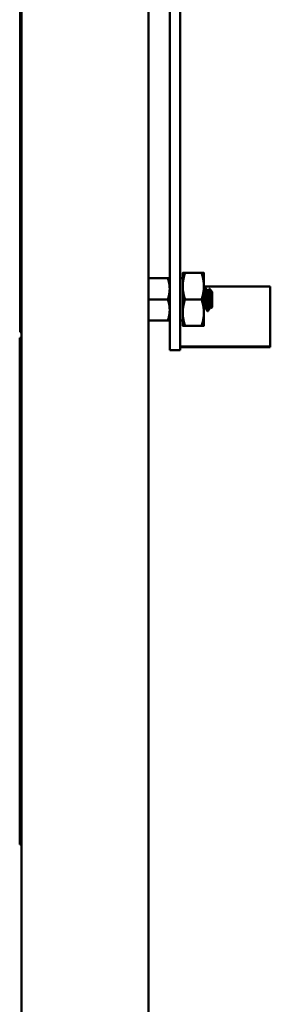
# Model space of a CAD drawing. Units: inches. Extents: x 2 to 86, y 1 to 67.
# Drawn here: x 73.5 to 74.4, y 29.6 to 32.9 of the extents above; entities that cross this region are included whole.
import ezdxf

# ---------------------------------------------------------------- set-up
doc = ezdxf.new("R2010")
doc.units = ezdxf.units.IN
doc.header["$LTSCALE"] = 4
doc.header["$MEASUREMENT"] = 0
doc.layers.add('Visible (ANSI)', color=7, linetype='Continuous', lineweight=50)

msp = doc.modelspace()

# ---------------------------------------------------------------- linework, layer by layer
at = {"layer": 'Visible (ANSI)'}
for p, q in [((73.9564, 19.159), (73.9564, 48.9523)), ((73.5278, 19.1872), (73.5278, 48.9241)), ((74.0275, 31.9438), (74.0275, 36.0066)), ((74.0629, 31.9438), (74.0629, 36.0066)), ((73.5237, 33.8604), (73.5237, 31.8604)), ((73.5277, 31.8604), (73.5277, 33.8604)), ((73.9564, 32.0426), (74.0211, 32.0426)), ((74.0629, 32.0424), (74.0715, 32.0424)), ((74.0715, 32.0605), (74.0715, 32.0158)), ((74.0795, 32.0605), (74.1349, 32.0605)), ((74.1429, 32.0158), (74.1429, 32.0605)), ((74.0715, 32.0158), (74.0715, 31.9265)), ((74.1429, 31.9265), (74.1429, 32.0158)), ((74.1429, 32.0146), (74.3666, 32.0146)), ((74.1458, 32.0106), (74.148, 32.0106)), ((74.1703, 31.9972), (74.1612, 32.0064)), ((74.3666, 31.8123), (74.3666, 32.0146)), ((73.9564, 31.9712), (74.0211, 31.9712)), ((74.0795, 31.9712), (74.1349, 31.9712)), ((74.155, 31.999), (74.1569, 31.999)), ((74.1703, 31.9451), (74.1703, 31.9972)), ((74.0275, 31.9438), (74.0275, 31.7992)), ((74.0629, 31.9438), (74.0629, 31.7992)), ((74.1458, 31.9434), (74.1478, 31.9434)), ((74.1636, 31.9434), (74.1656, 31.9434)), ((74.1703, 31.9451), (74.1669, 31.9417)), ((74.0715, 31.9265), (74.0715, 31.8819)), ((74.1429, 31.8819), (74.1429, 31.9265)), ((74.1547, 31.9318), (74.1569, 31.9318)), ((73.9564, 31.8998), (74.0211, 31.8998)), ((73.9564, 31.8998), (74.0211, 31.8998)), ((74.0629, 31.8999), (74.0715, 31.8999)), ((74.0795, 31.8819), (74.1349, 31.8819)), ((74.0795, 31.8819), (74.1349, 31.8819)), ((73.5277, 31.8415), (73.5219, 31.8415)), ((73.5219, 31.8415), (73.5219, 30.1293)), ((73.5277, 31.8604), (73.5237, 31.8604)), ((73.5277, 31.8415), (73.5277, 31.8604)), ((73.5277, 30.1293), (73.5277, 31.8415)), ((74.0629, 31.8123), (74.3666, 31.8123)), ((74.0629, 31.8123), (74.3666, 31.8123)), ((74.0629, 31.81), (74.3666, 31.81)), ((74.0629, 31.81), (74.3666, 31.81)), ((74.3666, 31.81), (74.3666, 31.8123)), ((74.3666, 31.8123), (74.3666, 31.8123)), ((74.3666, 31.81), (74.3666, 31.81)), ((74.0275, 31.7992), (74.0629, 31.7992)), ((73.5277, 30.1293), (73.5219, 30.1293)), ((73.5277, 19.1872), (73.5277, 30.1293))]:
    msp.add_line(p, q, dxfattribs=at)
for points, weights in [([(74.0211, 32.0426), (74.0275, 32.0426), (74.0275, 32.0426)], [6.00446903334, 6.4689115294, 6.46891632936]), ([(74.0715, 32.0158), (74.0715, 32.0365), (74.0795, 32.0605)], [1.91103144839, 1.91103144839, 1.77382556355]), ([(74.0795, 32.0605), (74.0715, 32.0605), (74.0715, 32.0605)], [1.77382556355, 1.91103003038, 1.91103144838]), ([(74.1349, 32.0605), (74.1429, 32.0605), (74.1429, 32.0605)], [1.77382556355, 1.91103003038, 1.91103144838]), ([(74.1429, 32.0158), (74.1429, 32.0365), (74.1349, 32.0605)], [1.91103144839, 1.91103144839, 1.77382556355]), ([(74.0211, 31.9712), (74.0275, 31.9903), (74.0275, 32.0069)], [6.00446903334, 6.46891632941, 6.46891632941]), ([(74.0795, 31.9712), (74.0715, 31.9951), (74.0715, 32.0158)], [1.77382556355, 1.91103144839, 1.91103144839]), ([(74.1349, 31.9712), (74.1429, 31.9951), (74.1429, 32.0158)], [1.77382556355, 1.91103144839, 1.91103144839]), ([(74.0715, 31.9265), (74.0715, 31.9473), (74.0795, 31.9712)], [1.91103144839, 1.91103144839, 1.77382556355]), ([(74.1429, 31.9265), (74.1429, 31.9473), (74.1349, 31.9712)], [1.91103144839, 1.91103144839, 1.77382556355]), ([(74.0211, 31.8998), (74.0275, 31.9189), (74.0275, 31.9355)], [6.00446903334, 6.46891632941, 6.46891632941]), ([(74.0795, 31.8819), (74.0715, 31.9058), (74.0715, 31.9265)], [1.77382556355, 1.91103144839, 1.91103144839]), ([(74.1349, 31.8819), (74.1429, 31.9058), (74.1429, 31.9265)], [1.77382556355, 1.91103144839, 1.91103144839]), ([(74.0211, 31.8998), (74.0275, 31.8998), (74.0275, 31.8998)], [6.00446903334, 6.46891632941, 6.46891632941]), ([(74.0715, 31.8819), (74.0715, 31.8819), (74.0795, 31.8819)], [1.91103144839, 1.91103144839, 1.77382556355]), ([(74.0795, 31.8819), (74.0715, 31.8819), (74.0715, 31.8819)], [1.77382556355, 1.91103144839, 1.91103144839]), ([(74.1349, 31.8819), (74.1429, 31.8819), (74.1429, 31.8819)], [1.77382556355, 1.91103144839, 1.91103144839]), ([(74.1429, 31.8819), (74.1429, 31.8819), (74.1349, 31.8819)], [1.91103144839, 1.91103144839, 1.77382556355])]:
    msp.add_rational_spline(points, weights, degree=2, dxfattribs=at)
for points, weights, knots in [([(74.0275, 32.0069), (74.0275, 32.0153), (74.0244, 32.0329), (74.0211, 32.0426)], [6.46891632941, 6.46891632941, 6.23231012014, 6.00446903334], [-4.276132, -4.276132, -4.276132, -3.641301, -3.029987, -3.029987, -3.029987]), ([(74.0275, 31.9355), (74.0275, 31.9439), (74.0244, 31.9614), (74.0211, 31.9712)], [6.46891632941, 6.46891632941, 6.23231012014, 6.00446903334], [-4.276132, -4.276132, -4.276132, -3.641301, -3.029987, -3.029987, -3.029987]), ([(74.1475, 31.9438), (74.1466, 31.9453), (74.1458, 31.9515), (74.1447, 31.9597), (74.1436, 31.9712), (74.1432, 31.9744), (74.1429, 31.9775)], [0.973383647287, 0.941069768963, 1, 0.923879532511, 1, 0.977566647404, 0.968355896437], [0.19758096, 0.19758096, 0.19758096, 0.20833333, 0.20833333, 0.22222222, 0.22222222, 0.2263154, 0.2263154, 0.2263154]), ([(74.1636, 31.9434), (74.1636, 31.9434), (74.1636, 31.9434), (74.1625, 31.9434), (74.1614, 31.9515), (74.1603, 31.9597), (74.1592, 31.9712), (74.1581, 31.9827), (74.1569, 31.9909), (74.1561, 31.9971), (74.1552, 31.9986)], [0.999998898343, 0.999999449168, 1, 0.923879532511, 1, 0.923879532511, 1, 0.923879532511, 1, 0.941070883591, 0.973382424926], [0.08333323, 0.08333323, 0.08333323, 0.08333333, 0.08333333, 0.09722222, 0.09722222, 0.11111111, 0.11111111, 0.125, 0.125, 0.13575217, 0.13575217, 0.13575217]), ([(74.1654, 31.9438), (74.1645, 31.9453), (74.1636, 31.9515), (74.1625, 31.9597), (74.1614, 31.9712), (74.1603, 31.9827), (74.1592, 31.9909), (74.1581, 31.999), (74.1569, 31.999)], [0.973383647287, 0.941069768963, 1, 0.923879532511, 1, 0.923879532511, 1, 0.923880083344, 0.999998898343], [0.08646985, 0.08646985, 0.08646985, 0.09722222, 0.09722222, 0.11111111, 0.11111111, 0.125, 0.125, 0.13888879, 0.13888879, 0.13888879]), ([(74.1458, 31.9434), (74.1458, 31.9434), (74.1458, 31.9434), (74.1447, 31.9434), (74.1436, 31.9515), (74.1432, 31.9538), (74.1429, 31.9565)], [0.999998898343, 0.999999449168, 1, 0.923879532511, 1, 0.977566647404, 0.968355896437], [0.19444434, 0.19444434, 0.19444434, 0.19444444, 0.19444444, 0.20833333, 0.20833333, 0.21242651, 0.21242651, 0.21242651]), ([(74.0275, 31.8998), (74.0275, 31.8998), (74.0244, 31.8998), (74.0211, 31.8998)], [6.46891632941, 6.46891632941, 6.23231012014, 6.00446903334], [-4.276132, -4.276132, -4.276132, -3.641301, -3.029987, -3.029987, -3.029987])]:
    msp.add_rational_spline(points, weights, degree=2, knots=knots, dxfattribs=at)
for points in [[(74.1429, 32.006), (74.1438, 32.0074), (74.1446, 32.0089), (74.1454, 32.0103)], [(74.1484, 32.0103), (74.1506, 32.0064), (74.1529, 32.0025), (74.1552, 31.9986)], [(74.1567, 31.999), (74.1581, 32.0014), (74.1595, 32.0039), (74.161, 32.0063)], [(74.146, 31.9434), (74.145, 31.9416), (74.1439, 31.9398), (74.1429, 31.938)], [(74.1544, 31.9321), (74.1521, 31.936), (74.1498, 31.9399), (74.1475, 31.9438)], [(74.1639, 31.9434), (74.1618, 31.9399), (74.1598, 31.9364), (74.1578, 31.9329)], [(74.1666, 31.9418), (74.1662, 31.9424), (74.1658, 31.9431), (74.1654, 31.9438)], [(74.1578, 31.9329), (74.1574, 31.9322), (74.1571, 31.9319), (74.1569, 31.9318)]]:
    msp.add_open_spline(points, degree=3, dxfattribs=at)
for points, knots in [([(74.1454, 32.0103), (74.1456, 32.0106), (74.1458, 32.0107), (74.1463, 32.0104), (74.1467, 32.0091), (74.1474, 32.0047), (74.1478, 32.0016), (74.1485, 31.994), (74.1489, 31.9895), (74.1496, 31.9798), (74.15, 31.9747), (74.1507, 31.9644), (74.1511, 31.9593), (74.1519, 31.9499), (74.1522, 31.9458), (74.1529, 31.9387), (74.1533, 31.936), (74.1541, 31.9326), (74.1544, 31.9318), (74.1547, 31.9318)], [-0.7120116, -0.7120116, -0.7120116, -0.7120116, -0.6829096, -0.6829096, -0.6128909, -0.6128909, -0.5454348, -0.5454348, -0.4753516, -0.4753516, -0.4078401, -0.4078401, -0.3376917, -0.3376917, -0.2701233, -0.2701233, -0.1999089, -0.1999089, -0.1382637, -0.1382637, -0.1382637, -0.1382637]), ([(74.1569, 31.9318), (74.1566, 31.9318), (74.1562, 31.9327), (74.1555, 31.9364), (74.1551, 31.9391), (74.1544, 31.946), (74.1541, 31.9501), (74.1533, 31.9595), (74.1529, 31.9647), (74.1522, 31.975), (74.1519, 31.9801), (74.1511, 31.9898), (74.1507, 31.9943), (74.15, 32.0018), (74.1496, 32.0048), (74.1489, 32.0092), (74.1485, 32.0104), (74.1481, 32.0106), (74.148, 32.0106), (74.148, 32.0106)], [-5.3884797, -5.3884797, -5.3884797, -5.3884797, -5.32099, -5.32099, -5.2533467, -5.2533467, -5.184714, -5.184714, -5.1134424, -5.1134424, -5.044872, -5.044872, -4.9736691, -4.9736691, -4.9051599, -4.9051599, -4.8340249, -4.8340249, -4.8279236, -4.8279236, -4.8279236, -4.8279236]), ([(74.1609, 32.0063), (74.1611, 32.0065), (74.1613, 32.0065), (74.1618, 32.0041), (74.162, 32.0021), (74.1624, 31.9976), (74.1627, 31.9945), (74.1632, 31.9859), (74.1634, 31.9819), (74.1638, 31.9749), (74.1641, 31.9704), (74.1646, 31.9611), (74.1648, 31.9574), (74.1652, 31.952), (74.1654, 31.9487), (74.166, 31.944), (74.1662, 31.9426), (74.1666, 31.9417), (74.1667, 31.9415), (74.1668, 31.9417)], [-6.441406, -6.441406, -6.441406, -6.441406, -4.801706, -4.801706, -3.298344, -3.298344, -2.288642, -2.288642, -1.54879, -1.54879, -1.050449, -1.050449, -0.688959, -0.688959, -0.445662, -0.445662, -0.270028, -0.270028, -0.193652, -0.193652, -0.193652, -0.193652])]:
    msp.add_open_spline(points, degree=3, knots=knots, dxfattribs=at)

doc.saveas('drawing.dxf')
